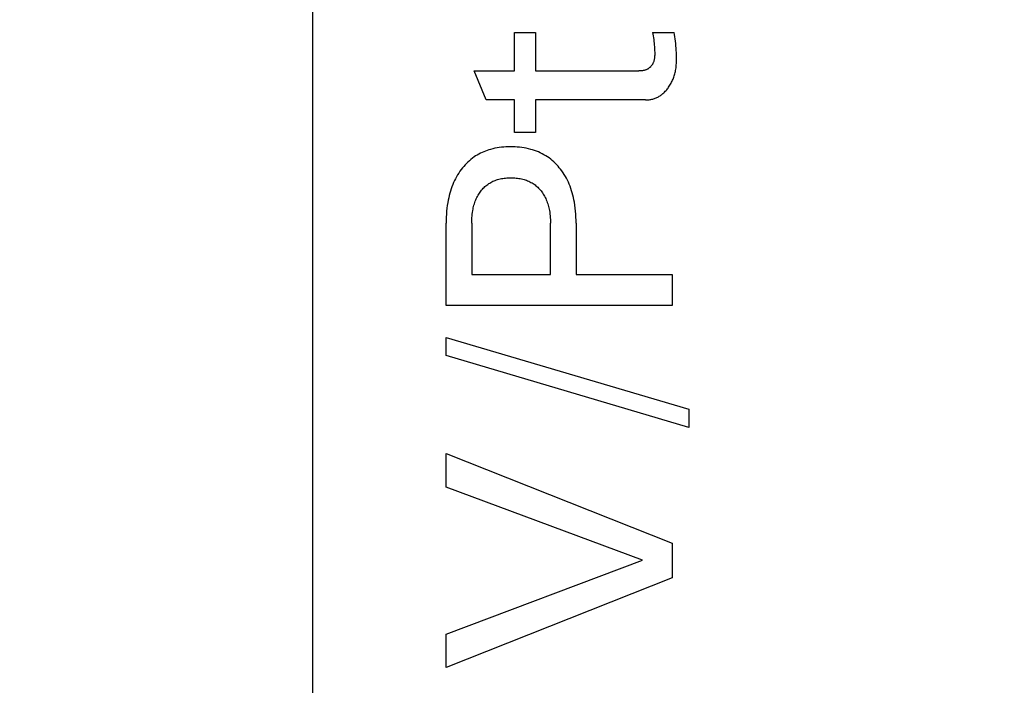
# Model space of a CAD drawing. Extents: x 0 to 594, y 0 to 420.
# Drawn here: x 384 to 394, y 254 to 260 of the extents above; entities that cross this region are included whole.
import ezdxf
from ezdxf.enums import TextEntityAlignment as Align

# ---------------------------------------------------------------- set-up
doc = ezdxf.new("R2010")
doc.units = 0
doc.header["$LTSCALE"] = 32.67
doc.header["$MEASUREMENT"] = 0
doc.layers.add('11000_LEFT', color=7, linetype='CONTINUOUS')
doc.layers.add('11100_DIM_LEFT', color=7, linetype='CONTINUOUS')
doc.dimstyles.get("Standard").update_dxf_attribs({"dimtxt": 0.18, "dimasz": 0.18, "dimexe": 0.18, "dimexo": 0.0625, "dimgap": 0.09, "dimtad": 0, "dimtih": 1, "dimtoh": 1, "dimdec": 4, "dimzin": 0, "dimdsep": 46, "dimtxsty": 'Standard', "dimcen": 0.09, "dimadec": 0, "dimazin": 0, "dimtfac": 1, "dimtdec": 4, "dimtofl": 0, "dimtmove": 0, "dimatfit": 3, "dimfxl": 1, "dimtolj": 1, "dimtzin": 0, "dimarcsym": 0})

# ---------------------------------------------------------------- blocks, each defined once
blk = doc.blocks.new('*D0')
at = {"layer": '11100_DIM_LEFT', "color": 7, "linetype": 'Continuous'}
for p, q in [((482.5436, 260.0124), (482.5436, 193.4157)), ((365.6436, 221.3124), (365.6436, 193.4157)), ((365.6436, 195.4157), (424.0936, 195.4157)), ((482.5436, 195.4157), (424.0936, 195.4157))]:
    blk.add_line(p, q, dxfattribs=at)
for points in [[(369.1436, 195.9157), (365.6436, 195.4157), (369.1436, 194.9157)], [(479.0436, 194.9157), (482.5436, 195.4157), (479.0436, 195.9157)]]:
    blk.add_solid(points, dxfattribs=at)
at = {"layer": '11100_DIM_LEFT', "color": 7, "linetype": 'Continuous', "width": 0.985714}
blk.add_text('116.9', height=3.5, dxfattribs=at).set_placement((417.5025, 196.2907), (429.0025, 196.2907), align=Align.FIT)

msp = doc.modelspace()

# ---------------------------------------------------------------- linework, layer by layer
at = {"layer": '11000_LEFT', "color": 7, "linetype": 'Continuous'}
for p, q in [((386.84358, 316.01236), (386.84358, 216.01236)), ((388.8109, 260.15431), (389.01516, 260.15431)), ((388.8109, 259.77855), (388.8109, 260.15431)), ((389.01516, 260.15431), (389.01516, 259.77855)), ((390.15491, 260.15431), (390.3654, 260.15431)), ((390.15491, 260.15431), (390.15793, 260.13673)), ((390.15793, 260.13673), (390.16069, 260.11908)), ((390.16069, 260.11908), (390.1632, 260.10137)), ((390.1632, 260.10137), (390.16548, 260.08363)), ((390.16548, 260.08363), (390.16747, 260.06649)), ((390.16747, 260.06649), (390.16925, 260.04933)), ((390.36906, 260.13334), (390.3654, 260.15431)), ((390.37227, 260.11232), (390.36906, 260.13334)), ((390.37509, 260.09124), (390.37227, 260.11232)), ((390.37753, 260.07012), (390.37509, 260.09124)), ((390.37982, 260.04703), (390.37753, 260.07012)), ((390.16925, 260.04933), (390.17083, 260.03218)), ((390.17083, 260.03218), (390.17224, 260.01503)), ((390.17224, 260.01503), (390.1732, 260.00178)), ((390.1732, 260.00178), (390.17401, 259.98853)), ((390.17401, 259.98853), (390.17464, 259.97524)), ((390.17464, 259.97524), (390.17504, 259.96191)), ((390.38177, 260.02391), (390.37982, 260.04703)), ((390.38341, 260.00077), (390.38177, 260.02391)), ((390.38481, 259.97761), (390.38341, 260.00077)), ((390.38584, 259.95746), (390.38481, 259.97761)), ((390.16537, 259.87083), (390.1634, 259.86517)), ((390.16712, 259.87657), (390.16537, 259.87083)), ((390.16866, 259.88237), (390.16712, 259.87657)), ((390.17, 259.88823), (390.16866, 259.88237)), ((390.17115, 259.89414), (390.17, 259.88823)), ((390.17213, 259.9001), (390.17115, 259.89414)), ((390.17295, 259.90609), (390.17213, 259.9001)), ((390.17361, 259.91212), (390.17295, 259.90609)), ((390.17414, 259.91816), (390.17361, 259.91212)), ((390.17455, 259.92423), (390.17414, 259.91816)), ((390.17485, 259.9303), (390.17455, 259.92423)), ((390.17504, 259.93637), (390.17485, 259.9303)), ((390.17504, 259.96191), (390.17518, 259.9485)), ((390.17515, 259.94244), (390.17504, 259.93637)), ((390.17518, 259.9485), (390.17515, 259.94244)), ((390.38665, 259.9373), (390.38584, 259.95746)), ((390.3872, 259.91714), (390.38665, 259.9373)), ((390.38687, 259.86344), (390.38723, 259.87678)), ((390.38741, 259.89696), (390.3872, 259.91714)), ((390.38723, 259.87678), (390.38741, 259.89696)), ((388.41799, 259.77855), (388.8109, 259.77855)), ((388.53493, 259.49634), (388.41799, 259.77855)), ((389.01516, 259.77855), (390.02083, 259.77855)), ((390.02605, 259.77859), (390.02083, 259.77855)), ((390.0313, 259.77873), (390.02605, 259.77859)), ((390.03656, 259.77897), (390.0313, 259.77873)), ((390.04184, 259.77932), (390.03656, 259.77897)), ((390.04711, 259.77979), (390.04184, 259.77932)), ((390.05238, 259.78038), (390.04711, 259.77979)), ((390.05763, 259.78111), (390.05238, 259.78038)), ((390.06286, 259.78198), (390.05763, 259.78111)), ((390.06805, 259.78299), (390.06286, 259.78198)), ((390.0732, 259.78416), (390.06805, 259.78299)), ((390.07829, 259.7855), (390.0732, 259.78416)), ((390.08333, 259.78701), (390.07829, 259.7855)), ((390.08829, 259.7887), (390.08333, 259.78701)), ((390.09318, 259.79058), (390.08829, 259.7887)), ((390.09797, 259.79266), (390.09318, 259.79058)), ((390.10268, 259.79494), (390.09797, 259.79266)), ((390.10727, 259.79743), (390.10268, 259.79494)), ((390.11116, 259.79977), (390.10727, 259.79743)), ((390.11495, 259.80225), (390.11116, 259.79977)), ((390.11866, 259.80489), (390.11495, 259.80225)), ((390.12227, 259.80768), (390.11866, 259.80489)), ((390.12577, 259.8106), (390.12227, 259.80768)), ((390.12918, 259.81366), (390.12577, 259.8106)), ((390.13247, 259.81684), (390.12918, 259.81366)), ((390.13566, 259.82014), (390.13247, 259.81684)), ((390.13873, 259.82355), (390.13566, 259.82014)), ((390.14168, 259.82707), (390.13873, 259.82355)), ((390.14451, 259.83068), (390.14168, 259.82707)), ((390.14722, 259.83439), (390.14451, 259.83068)), ((390.14979, 259.83818), (390.14722, 259.83439)), ((390.15224, 259.84206), (390.14979, 259.83818)), ((390.15454, 259.846), (390.15224, 259.84206)), ((390.15671, 259.85001), (390.15454, 259.846)), ((390.15873, 259.85408), (390.15671, 259.85001)), ((390.16119, 259.85958), (390.15873, 259.85408)), ((390.1634, 259.86517), (390.16119, 259.85958)), ((390.37409, 259.76215), (390.37656, 259.77301)), ((390.37656, 259.77301), (390.37874, 259.78392)), ((390.37874, 259.78392), (390.38097, 259.79706)), ((390.38097, 259.79706), (390.38281, 259.81026)), ((390.38281, 259.81026), (390.38428, 259.82351)), ((390.38428, 259.82351), (390.38543, 259.8368)), ((390.38543, 259.8368), (390.38628, 259.85011)), ((390.38628, 259.85011), (390.38687, 259.86344)), ((390.33928, 259.66857), (390.34421, 259.67849)), ((390.34421, 259.67849), (390.34887, 259.68853)), ((390.34887, 259.68853), (390.35328, 259.69869)), ((390.35328, 259.69869), (390.35744, 259.70902)), ((390.35744, 259.70902), (390.36132, 259.71946)), ((390.36132, 259.71946), (390.36494, 259.73)), ((390.36494, 259.73), (390.36827, 259.74064)), ((390.36827, 259.74064), (390.37132, 259.75136)), ((390.37132, 259.75136), (390.37409, 259.76215)), ((390.27102, 259.57273), (390.27826, 259.58026)), ((390.27826, 259.58026), (390.28524, 259.58802)), ((390.28524, 259.58802), (390.29199, 259.59601)), ((390.29199, 259.59601), (390.2985, 259.60419)), ((390.2985, 259.60419), (390.30478, 259.61255)), ((390.30478, 259.61255), (390.31083, 259.62107)), ((390.31083, 259.62107), (390.31702, 259.63028)), ((390.31702, 259.63028), (390.32297, 259.63964)), ((390.32297, 259.63964), (390.32866, 259.64914)), ((390.32866, 259.64914), (390.3341, 259.65879)), ((390.3341, 259.65879), (390.33928, 259.66857)), ((388.8109, 259.49634), (388.53493, 259.49634)), ((388.8109, 259.17827), (388.8109, 259.49634)), ((390.08631, 259.49634), (389.01516, 259.49634)), ((389.01516, 259.49634), (389.01516, 259.17827)), ((390.08631, 259.49634), (390.09509, 259.49647)), ((390.09509, 259.49647), (390.10388, 259.49686)), ((390.10388, 259.49686), (390.11266, 259.49753)), ((390.11266, 259.49753), (390.12143, 259.49847)), ((390.12143, 259.49847), (390.13017, 259.49969)), ((390.13017, 259.49969), (390.13886, 259.50119)), ((390.13886, 259.50119), (390.1475, 259.50299)), ((390.1475, 259.50299), (390.15606, 259.50509)), ((390.15606, 259.50509), (390.16454, 259.50749)), ((390.16454, 259.50749), (390.17293, 259.5102)), ((390.17293, 259.5102), (390.18101, 259.51315)), ((390.18101, 259.51315), (390.18898, 259.51638)), ((390.18898, 259.51638), (390.19683, 259.51991)), ((390.19683, 259.51991), (390.20456, 259.5237)), ((390.20456, 259.5237), (390.21215, 259.52777)), ((390.21215, 259.52777), (390.21959, 259.53209)), ((390.21959, 259.53209), (390.22688, 259.53666)), ((390.22688, 259.53666), (390.23402, 259.54147)), ((390.23402, 259.54147), (390.24098, 259.54651)), ((390.24098, 259.54651), (390.24777, 259.55178)), ((390.24777, 259.55178), (390.25578, 259.55847)), ((390.25578, 259.55847), (390.26353, 259.56546)), ((390.26353, 259.56546), (390.27102, 259.57273)), ((389.01516, 259.17827), (388.8109, 259.17827)), ((388.54254, 259.00435), (388.52589, 258.99829)), ((388.55936, 259.00988), (388.54254, 259.00435)), ((388.57633, 259.0149), (388.55936, 259.00988)), ((388.59743, 259.02037), (388.57633, 259.0149)), ((388.61868, 259.02509), (388.59743, 259.02037)), ((388.64009, 259.02908), (388.61868, 259.02509)), ((388.66161, 259.03237), (388.64009, 259.02908)), ((388.68324, 259.035), (388.66161, 259.03237)), ((388.70495, 259.03699), (388.68324, 259.035)), ((388.72672, 259.03839), (388.70495, 259.03699)), ((388.74853, 259.03921), (388.72672, 259.03839)), ((388.77036, 259.0395), (388.74853, 259.03921)), ((388.79252, 259.03926), (388.77036, 259.0395)), ((388.81465, 259.03848), (388.79252, 259.03926)), ((388.83674, 259.03712), (388.81465, 259.03848)), ((388.85877, 259.03515), (388.83674, 259.03712)), ((388.88072, 259.03255), (388.85877, 259.03515)), ((388.90257, 259.02929), (388.88072, 259.03255)), ((388.9243, 259.02533), (388.90257, 259.02929)), ((388.9459, 259.02066), (388.9243, 259.02533)), ((388.96734, 259.01525), (388.9459, 259.02066)), ((388.98644, 259.00973), (388.96734, 259.01525)), ((389.00536, 259.00358), (388.98644, 259.00973)), ((388.38484, 258.91755), (388.36983, 258.90486)), ((388.40032, 258.92964), (388.38484, 258.91755)), ((388.41626, 258.9411), (388.40032, 258.92964)), ((388.431, 258.95086), (388.41626, 258.9411)), ((388.4461, 258.96009), (388.431, 258.95086)), ((388.46151, 258.96879), (388.4461, 258.96009)), ((388.47722, 258.97695), (388.46151, 258.96879)), ((388.49321, 258.98459), (388.47722, 258.97695)), ((388.50944, 258.9917), (388.49321, 258.98459)), ((388.52589, 258.99829), (388.50944, 258.9917)), ((389.02407, 258.99679), (389.00536, 259.00358)), ((389.04254, 258.98937), (389.02407, 258.99679)), ((389.06073, 258.9813), (389.04254, 258.98937)), ((389.07861, 258.97259), (389.06073, 258.9813)), ((389.09613, 258.96321), (389.07861, 258.97259)), ((389.11328, 258.95318), (389.09613, 258.96321)), ((389.13001, 258.94248), (389.11328, 258.95318)), ((389.14616, 258.93123), (389.13001, 258.94248)), ((389.16185, 258.91935), (389.14616, 258.93123)), ((389.17708, 258.90687), (389.16185, 258.91935)), ((388.29014, 258.8181), (388.27792, 258.80113)), ((388.30215, 258.83367), (388.29014, 258.8181)), ((388.31469, 258.84883), (388.30215, 258.83367)), ((388.32773, 258.86357), (388.31469, 258.84883)), ((388.34127, 258.87784), (388.32773, 258.86357)), ((388.35531, 258.89162), (388.34127, 258.87784)), ((388.36983, 258.90486), (388.35531, 258.89162)), ((389.19185, 258.89383), (389.17708, 258.90687)), ((389.20614, 258.88025), (389.19185, 258.89383)), ((389.21995, 258.86617), (389.20614, 258.88025)), ((389.23327, 258.85161), (389.21995, 258.86617)), ((389.24608, 258.83662), (389.23327, 258.85161)), ((389.25839, 258.82122), (389.24608, 258.83662)), ((389.27095, 258.80435), (389.25839, 258.82122)), ((388.23492, 258.72958), (388.22562, 258.7109)), ((388.2448, 258.74797), (388.23492, 258.72958)), ((388.25526, 258.76604), (388.2448, 258.74797)), ((388.2663, 258.78377), (388.25526, 258.76604)), ((388.27792, 258.80113), (388.2663, 258.78377)), ((388.62199, 258.71327), (388.63316, 258.71729)), ((388.63316, 258.71729), (388.64445, 258.72093)), ((388.64445, 258.72093), (388.65585, 258.7242)), ((388.65585, 258.7242), (388.66866, 258.7274)), ((388.66866, 258.7274), (388.68156, 258.73016)), ((388.68156, 258.73016), (388.69454, 258.7325)), ((388.69454, 258.7325), (388.70759, 258.73442)), ((388.70759, 258.73442), (388.7207, 258.73596)), ((388.7207, 258.73596), (388.73385, 258.73713)), ((388.73385, 258.73713), (388.74704, 258.73794)), ((388.74704, 258.73794), (388.76026, 258.73842)), ((388.76026, 258.73842), (388.77348, 258.73858)), ((388.77348, 258.73858), (388.78682, 258.73844)), ((388.78682, 258.73844), (388.80014, 258.73797)), ((388.80014, 258.73797), (388.81345, 258.73717)), ((388.81345, 258.73717), (388.82671, 258.73602)), ((388.82671, 258.73602), (388.83994, 258.7345)), ((388.83994, 258.7345), (388.8531, 258.73259)), ((388.8531, 258.73259), (388.8662, 258.73028)), ((388.8662, 258.73028), (388.87922, 258.72754)), ((388.87922, 258.72754), (388.89215, 258.72437)), ((388.89215, 258.72437), (388.90365, 258.72115)), ((388.90365, 258.72115), (388.91505, 258.71755)), ((388.91505, 258.71755), (388.92632, 258.71359)), ((389.28293, 258.78707), (389.27095, 258.80435)), ((389.29432, 258.76942), (389.28293, 258.78707)), ((389.30512, 258.7514), (389.29432, 258.76942)), ((389.31532, 258.73304), (389.30512, 258.7514)), ((389.32494, 258.71438), (389.31532, 258.73304)), ((388.1929, 258.63033), (388.18594, 258.60879)), ((388.20048, 258.65166), (388.1929, 258.63033)), ((388.20871, 258.67275), (388.20048, 258.65166)), ((388.21688, 258.69195), (388.20871, 258.67275)), ((388.22562, 258.7109), (388.21688, 258.69195)), ((388.48925, 258.61833), (388.49689, 258.62724)), ((388.49689, 258.62724), (388.50485, 258.63588)), ((388.50485, 258.63588), (388.51311, 258.64423)), ((388.51311, 258.64423), (388.52166, 258.65227)), ((388.52166, 258.65227), (388.5305, 258.65999)), ((388.5305, 258.65999), (388.53962, 258.66737)), ((388.53962, 258.66737), (388.54901, 258.6744)), ((388.54901, 258.6744), (388.55866, 258.68106)), ((388.55866, 258.68106), (388.56868, 258.6874)), ((388.56868, 258.6874), (388.57894, 258.69335)), ((388.57894, 258.69335), (388.58942, 258.69891)), ((388.58942, 258.69891), (388.6001, 258.70408)), ((388.6001, 258.70408), (388.61096, 258.70887)), ((388.61096, 258.70887), (388.62199, 258.71327)), ((388.92632, 258.71359), (388.93746, 258.70924)), ((388.93746, 258.70924), (388.94844, 258.70452)), ((388.94844, 258.70452), (388.95924, 258.69941)), ((388.95924, 258.69941), (388.96985, 258.69392)), ((388.96985, 258.69392), (388.98023, 258.68803)), ((388.98023, 258.68803), (388.99038, 258.68176)), ((388.99038, 258.68176), (389.00012, 258.67519)), ((389.00012, 258.67519), (389.0096, 258.66826)), ((389.0096, 258.66826), (389.01882, 258.66097)), ((389.01882, 258.66097), (389.02777, 258.65335)), ((389.02777, 258.65335), (389.03644, 258.64541)), ((389.03644, 258.64541), (389.04482, 258.63715)), ((389.04482, 258.63715), (389.05291, 258.62861)), ((389.05291, 258.62861), (389.06069, 258.6198)), ((389.33397, 258.69543), (389.32494, 258.71438)), ((389.34241, 258.67621), (389.33397, 258.69543)), ((389.35092, 258.65504), (389.34241, 258.67621)), ((389.35876, 258.63362), (389.35092, 258.65504)), ((389.36595, 258.61196), (389.35876, 258.63362)), ((388.16863, 258.54309), (388.16398, 258.52092)), ((388.17382, 258.56514), (388.16863, 258.54309)), ((388.17959, 258.58705), (388.17382, 258.56514)), ((388.18594, 258.60879), (388.17959, 258.58705)), ((388.43254, 258.52307), (388.43748, 258.53448)), ((388.43748, 258.53448), (388.44276, 258.54574)), ((388.44276, 258.54574), (388.4484, 258.55683)), ((388.4484, 258.55683), (388.45438, 258.56774)), ((388.45438, 258.56774), (388.46073, 258.57844)), ((388.46073, 258.57844), (388.46743, 258.58893)), ((388.46743, 258.58893), (388.47449, 258.59917)), ((388.47449, 258.59917), (388.48192, 258.60917)), ((388.48192, 258.60917), (388.48925, 258.61833)), ((389.06069, 258.6198), (389.06817, 258.61073)), ((389.06817, 258.61073), (389.07582, 258.60074)), ((389.07582, 258.60074), (389.08312, 258.5905)), ((389.08312, 258.5905), (389.09004, 258.58)), ((389.09004, 258.58), (389.09661, 258.56929)), ((389.09661, 258.56929), (389.10282, 258.55835)), ((389.10282, 258.55835), (389.10866, 258.54723)), ((389.10866, 258.54723), (389.11415, 258.53592)), ((389.11415, 258.53592), (389.11927, 258.52445)), ((389.3725, 258.59009), (389.36595, 258.61196)), ((389.37844, 258.56804), (389.3725, 258.59009)), ((389.3838, 258.54584), (389.37844, 258.56804)), ((389.38858, 258.52351), (389.3838, 258.54584)), ((388.15156, 258.44099), (388.14859, 258.41203)), ((388.15531, 258.46987), (388.15156, 258.44099)), ((388.15986, 258.49864), (388.15531, 258.46987)), ((388.16398, 258.52092), (388.15986, 258.49864)), ((388.40292, 258.4186), (388.40541, 258.43198)), ((388.40541, 258.43198), (388.40822, 258.44529)), ((388.40822, 258.44529), (388.41136, 258.45852)), ((388.41136, 258.45852), (388.41485, 258.47167)), ((388.41485, 258.47167), (388.4187, 258.48471)), ((388.4187, 258.48471), (388.42292, 258.49763)), ((388.42292, 258.49763), (388.42753, 258.51042)), ((388.42753, 258.51042), (388.43254, 258.52307)), ((389.11927, 258.52445), (389.12446, 258.51178)), ((389.12446, 258.51178), (389.12923, 258.49894)), ((389.12923, 258.49894), (389.1336, 258.48596)), ((389.1336, 258.48596), (389.13759, 258.47286)), ((389.13759, 258.47286), (389.1412, 258.45964)), ((389.1412, 258.45964), (389.14445, 258.44632)), ((389.14445, 258.44632), (389.14736, 258.43293)), ((389.14736, 258.43293), (389.14994, 258.41947)), ((389.39282, 258.50106), (389.38858, 258.52351)), ((389.39752, 258.47196), (389.39282, 258.50106)), ((389.40139, 258.44274), (389.39752, 258.47196)), ((389.40447, 258.41343), (389.40139, 258.44274)), ((388.14478, 258.35394), (388.14387, 258.32486)), ((388.14634, 258.38301), (388.14478, 258.35394)), ((388.14859, 258.41203), (388.14634, 258.38301)), ((388.39377, 258.33099), (388.39471, 258.34859)), ((388.39471, 258.34859), (388.39607, 258.36617)), ((388.39607, 258.36617), (388.39788, 258.3837)), ((388.39788, 258.3837), (388.40015, 258.40118)), ((388.40015, 258.40118), (388.40292, 258.4186)), ((389.14994, 258.41947), (389.1528, 258.40193)), ((389.1528, 258.40193), (389.15516, 258.38433)), ((389.15516, 258.38433), (389.15703, 258.36667)), ((389.15703, 258.36667), (389.15844, 258.34897)), ((389.15844, 258.34897), (389.15941, 258.33125)), ((389.40678, 258.38406), (389.40447, 258.41343)), ((389.40839, 258.35464), (389.40678, 258.38406)), ((389.40933, 258.32521), (389.40839, 258.35464)), ((388.14387, 258.32486), (388.14358, 258.29577)), ((388.14358, 257.49591), (388.14358, 258.29577)), ((388.39304, 258.29577), (388.39322, 258.31338)), ((388.39304, 258.29577), (388.39304, 257.79684)), ((388.39322, 258.31338), (388.39377, 258.33099)), ((389.15941, 258.33125), (389.15998, 258.31351)), ((389.15998, 258.31351), (389.16016, 258.29577)), ((389.16016, 257.79684), (389.16016, 258.29577)), ((389.40963, 258.29577), (389.40933, 258.32521)), ((389.40963, 258.29577), (389.40963, 257.79684)), ((388.39304, 257.79684), (389.16016, 257.79684)), ((389.40963, 257.79684), (390.34358, 257.79684)), ((390.34358, 257.79684), (390.34358, 257.49591)), ((390.34358, 257.49591), (388.14358, 257.49591)), ((388.14358, 257.18408), (390.50885, 256.48401)), ((388.14358, 257.00633), (388.14358, 257.18408)), ((390.50885, 256.30626), (388.14358, 257.00633)), ((390.50885, 256.48401), (390.50885, 256.30626)), ((388.14358, 256.05212), (390.34358, 255.17898)), ((388.14358, 255.72625), (388.14358, 256.05212)), ((390.05513, 255.01526), (388.14358, 255.72625)), ((390.34358, 255.17898), (390.34358, 254.84219)), ((388.14358, 254.29492), (390.05513, 255.01526)), ((390.34358, 254.84219), (388.14358, 253.96905)), ((388.14358, 253.96905), (388.14358, 254.29492))]:
    msp.add_line(p, q, dxfattribs=at)

# ---------------------------------------------------------------- dimensions: what is measured, and where the dimension line sits
at = {"layer": '11100_DIM_LEFT', "color": 7, "linetype": 'Continuous'}
dim = msp.add_linear_dim(base=(482.54358, 195.41575), p1=(365.64358, 221.31236), p2=(482.54358, 260.01236), dimstyle='Standard', dxfattribs=at)
dim.commit()
dim.dimension.update_dxf_attribs({"geometry": '*D0', "text_midpoint": (423.25246, 198.04075), "dimtype": 128})

doc.saveas('drawing.dxf')
